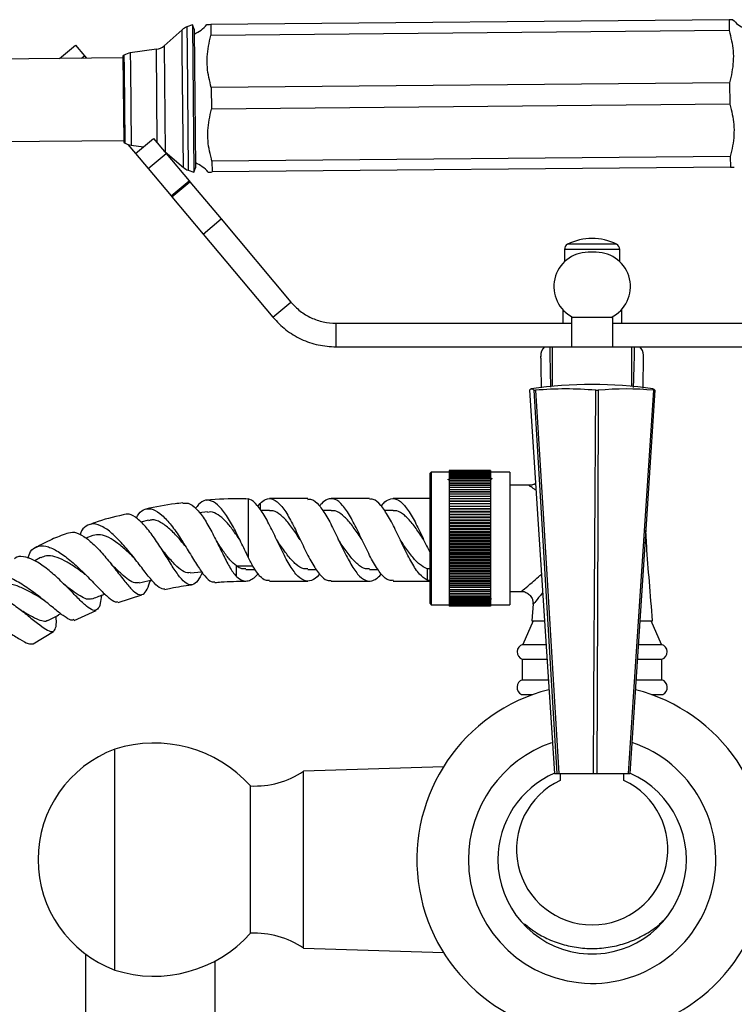
# Model space of a CAD drawing. Units: millimetres. Extents: x 5 to 995, y 5 to 995.
# Drawn here: x 474 to 515, y 596 to 652 of the extents above; entities that cross this region are included whole.
import ezdxf

# ---------------------------------------------------------------- set-up
doc = ezdxf.new("R2010")
doc.units = ezdxf.units.MM

msp = doc.modelspace()

# ---------------------------------------------------------------- linework, layer by layer
at = {"color": 7, "linetype": 'Continuous', "lineweight": 25}
for p, q in [((514.564, 651.696), (485.232, 651.422)), ((514.564, 651.696), (514.57, 651.085)), ((483.614, 651.135), (482.6, 650.231)), ((484.203, 651.413), (483.883, 651.297)), ((484.294, 651.162), (484.203, 651.413)), ((484.203, 651.413), (484.281, 643.08)), ((484.294, 651.162), (484.367, 643.332)), ((485.232, 651.422), (485.238, 650.811)), ((514.57, 651.085), (485.238, 650.811)), ((476.678, 649.509), (477.576, 650.263)), ((477.576, 650.263), (478.083, 649.659)), ((482.16, 650.028), (480.681, 649.821)), ((480.265, 649.543), (471.95, 649.465)), ((477.919, 649.521), (478.083, 649.659)), ((478.083, 649.659), (478.197, 649.523)), ((480.34, 649.692), (480.264, 649.643)), ((480.264, 649.643), (480.31, 644.776)), ((514.597, 648.141), (485.265, 647.867)), ((514.597, 648.141), (514.608, 646.918)), ((485.265, 647.867), (485.276, 646.645)), ((514.608, 646.918), (485.276, 646.645)), ((471.994, 644.799), (480.309, 644.876)), ((480.978, 644.134), (482, 644.991)), ((482, 644.991), (482.712, 644.142)), ((480.31, 644.776), (480.386, 644.728)), ((480.545, 644.65), (480.978, 644.134)), ((480.73, 644.606), (481.438, 644.52)), ((480.978, 644.134), (481.691, 643.285)), ((481.691, 643.285), (482.712, 644.142)), ((482.656, 644.232), (483.687, 643.346)), ((482.712, 644.142), (484.012, 642.593)), ((514.636, 643.975), (485.304, 643.701)), ((485.304, 643.701), (485.31, 643.09)), ((514.636, 643.975), (514.642, 643.363)), ((481.691, 643.285), (482.991, 641.736)), ((483.959, 643.19), (484.281, 643.08)), ((484.281, 643.08), (484.367, 643.332)), ((514.642, 643.363), (485.31, 643.09)), ((482.991, 641.736), (484.012, 642.593)), ((484.012, 642.593), (484.055, 642.542)), ((483.033, 641.685), (484.055, 642.542)), ((484.055, 642.542), (485.819, 640.439)), ((482.991, 641.736), (483.033, 641.685)), ((483.033, 641.685), (484.798, 639.582)), ((484.798, 639.582), (485.819, 640.439)), ((485.819, 640.439), (489.772, 635.728)), ((484.798, 639.582), (488.751, 634.871)), ((505.25, 638.704), (505.25, 638.014)), ((508.383, 638.014), (508.383, 638.704)), ((507.044, 638.551), (506.589, 638.551)), ((488.751, 634.871), (489.772, 635.728)), ((505.15, 635.311), (505.15, 634.537)), ((505.65, 634.871), (505.65, 633.204)), ((505.65, 634.871), (507.983, 634.871)), ((507.983, 633.204), (507.983, 634.871)), ((508.483, 635.311), (508.483, 634.537)), ((492.326, 634.537), (505.65, 634.537)), ((492.326, 633.204), (492.326, 634.537)), ((507.983, 634.537), (521.307, 634.537)), ((492.326, 633.204), (504.566, 633.204)), ((504.566, 630.968), (504.566, 633.204)), ((504.566, 633.204), (509.066, 633.204)), ((509.066, 633.204), (521.307, 633.204)), ((509.066, 630.968), (509.066, 633.204)), ((503.53, 630.744), (503.613, 630.744)), ((507.018, 630.744), (507.166, 630.744)), ((510.304, 630.744), (510.37, 630.744)), ((497.716, 626.121), (497.65, 626.054)), ((497.65, 618.687), (497.65, 626.054)), ((498.733, 626.121), (497.716, 626.121)), ((497.716, 626.121), (497.716, 618.621)), ((501.066, 626.204), (498.733, 626.204)), ((498.733, 626.204), (498.733, 626.199)), ((501.066, 626.199), (498.733, 626.199)), ((498.733, 626.199), (498.733, 626.186)), ((501.066, 626.186), (498.733, 626.186)), ((498.733, 626.186), (498.733, 626.166)), ((501.066, 626.166), (498.733, 626.166)), ((498.733, 626.166), (498.733, 626.138)), ((501.066, 626.138), (498.733, 626.138)), ((498.733, 626.138), (498.733, 626.103)), ((501.066, 626.103), (498.733, 626.103)), ((498.733, 626.103), (498.733, 626.06)), ((501.066, 626.06), (498.733, 626.06)), ((498.733, 626.06), (498.733, 626.009)), ((501.066, 626.009), (498.733, 626.009)), ((498.733, 626.009), (498.733, 625.951)), ((501.066, 625.951), (498.733, 625.951)), ((498.733, 625.951), (498.733, 625.886)), ((501.066, 625.886), (498.733, 625.886)), ((498.733, 625.886), (498.733, 625.814)), ((501.066, 626.204), (501.066, 626.199)), ((501.066, 626.199), (501.066, 626.186)), ((501.066, 626.186), (501.066, 626.166)), ((501.066, 626.166), (501.066, 626.138)), ((501.066, 626.138), (501.066, 626.103)), ((502.15, 626.121), (501.066, 626.121)), ((501.066, 626.103), (501.066, 626.06)), ((501.066, 626.06), (501.066, 626.009)), ((501.066, 626.009), (501.066, 625.951)), ((501.066, 625.951), (501.066, 625.886)), ((501.066, 625.886), (501.066, 625.814)), ((502.15, 626.121), (502.15, 618.621)), ((498.672, 625.682), (498.654, 625.712)), ((498.733, 625.683), (498.671, 625.683)), ((501.066, 625.814), (498.733, 625.814)), ((498.733, 625.814), (498.733, 625.735)), ((501.066, 625.735), (498.733, 625.735)), ((498.733, 625.735), (498.733, 625.649)), ((501.066, 625.649), (498.733, 625.649)), ((498.733, 625.649), (498.733, 625.557)), ((501.066, 625.557), (498.733, 625.557)), ((498.733, 625.557), (498.733, 625.458)), ((501.066, 625.458), (498.733, 625.458)), ((498.733, 625.458), (498.733, 625.353)), ((501.066, 625.353), (498.733, 625.353)), ((498.733, 625.353), (498.733, 625.242)), ((501.066, 625.814), (501.066, 625.735)), ((501.066, 625.735), (501.066, 625.649)), ((501.087, 625.683), (501.066, 625.683)), ((501.066, 625.649), (501.066, 625.557)), ((501.066, 625.557), (501.066, 625.458)), ((501.066, 625.458), (501.066, 625.353)), ((501.066, 625.353), (501.066, 625.242)), ((503.277, 625.371), (502.15, 625.371)), ((501.066, 625.242), (498.733, 625.242)), ((498.733, 625.242), (498.733, 625.125)), ((501.066, 625.125), (498.733, 625.125)), ((498.733, 625.125), (498.733, 625.006)), ((498.733, 625.006), (501.066, 625.006)), ((498.733, 625.006), (498.733, 625.003)), ((501.066, 625.003), (498.733, 625.003)), ((498.733, 625.003), (498.733, 624.884)), ((498.733, 624.884), (501.066, 624.884)), ((498.733, 624.884), (498.733, 624.875)), ((501.066, 624.875), (498.733, 624.875)), ((498.733, 624.875), (498.733, 624.756)), ((498.733, 624.756), (501.066, 624.756)), ((498.733, 624.756), (498.733, 624.742)), ((501.066, 625.242), (501.066, 625.125)), ((501.066, 625.125), (501.066, 625.006)), ((501.066, 625.006), (501.066, 625.003)), ((501.066, 625.003), (501.066, 624.884)), ((501.066, 624.884), (501.066, 624.875)), ((501.066, 624.875), (501.066, 624.756)), ((501.066, 624.756), (501.066, 624.742)), ((487.355, 624.602), (487.224, 624.583)), ((487.892, 624.201), (488.024, 624.351)), ((490.721, 624.619), (488.56, 624.618)), ((494.215, 624.619), (492.054, 624.619)), ((497.65, 624.62), (495.548, 624.62)), ((501.066, 624.742), (498.733, 624.742)), ((498.733, 624.742), (498.733, 624.624)), ((498.733, 624.624), (501.066, 624.624)), ((498.733, 624.624), (498.733, 624.605)), ((501.066, 624.605), (498.733, 624.605)), ((498.733, 624.605), (498.733, 624.487)), ((498.733, 624.487), (501.066, 624.487)), ((498.733, 624.487), (498.733, 624.463)), ((501.066, 624.463), (498.733, 624.463)), ((498.733, 624.463), (498.733, 624.346)), ((498.733, 624.346), (501.066, 624.346)), ((498.733, 624.346), (498.733, 624.317)), ((501.066, 624.317), (498.733, 624.317)), ((498.733, 624.317), (498.733, 624.201)), ((498.733, 624.201), (501.066, 624.201)), ((498.733, 624.201), (498.733, 624.166)), ((501.066, 624.742), (501.066, 624.624)), ((501.066, 624.624), (501.066, 624.605)), ((501.066, 624.605), (501.066, 624.487)), ((501.066, 624.487), (501.066, 624.463)), ((501.066, 624.463), (501.066, 624.346)), ((501.066, 624.346), (501.066, 624.317)), ((501.066, 624.317), (501.066, 624.201)), ((501.066, 624.201), (501.066, 624.166)), ((485.047, 623.868), (484.587, 623.82)), ((488.561, 623.952), (488.063, 623.951)), ((492.054, 623.952), (491.557, 623.952)), ((495.548, 623.953), (495.051, 623.953)), ((501.066, 624.166), (498.733, 624.166)), ((498.733, 624.166), (498.733, 624.053)), ((498.733, 624.053), (501.066, 624.053)), ((498.733, 624.053), (498.733, 624.013)), ((501.066, 624.013), (498.733, 624.013)), ((498.733, 624.013), (498.733, 623.901)), ((498.733, 623.901), (501.066, 623.901)), ((498.733, 623.901), (498.733, 623.856)), ((501.066, 623.856), (498.733, 623.856)), ((498.733, 623.856), (498.733, 623.745)), ((498.733, 623.745), (501.066, 623.745)), ((498.733, 623.745), (498.733, 623.696)), ((501.066, 623.696), (498.733, 623.696)), ((498.733, 623.696), (498.733, 623.587)), ((501.066, 624.166), (501.066, 624.053)), ((501.066, 624.053), (501.066, 624.013)), ((501.066, 624.013), (501.066, 623.901)), ((501.066, 623.901), (501.066, 623.856)), ((501.066, 623.856), (501.066, 623.745)), ((501.066, 623.745), (501.066, 623.696)), ((501.066, 623.696), (501.066, 623.587)), ((481.713, 623.396), (481.276, 623.293)), ((498.733, 623.587), (501.066, 623.587)), ((498.733, 623.587), (498.733, 623.533)), ((501.066, 623.533), (498.733, 623.533)), ((498.733, 623.533), (498.733, 623.427)), ((498.733, 623.427), (501.066, 623.427)), ((498.733, 623.427), (498.733, 623.368)), ((501.066, 623.368), (498.733, 623.368)), ((498.733, 623.368), (498.733, 623.265)), ((498.733, 623.265), (501.066, 623.265)), ((498.733, 623.265), (498.733, 623.201)), ((501.066, 623.201), (498.733, 623.201)), ((498.733, 623.201), (498.733, 623.1)), ((498.733, 623.1), (501.066, 623.1)), ((498.733, 623.1), (498.733, 623.032)), ((501.066, 623.587), (501.066, 623.533)), ((501.066, 623.533), (501.066, 623.427)), ((501.066, 623.427), (501.066, 623.368)), ((501.066, 623.368), (501.066, 623.265)), ((501.066, 623.265), (501.066, 623.201)), ((501.066, 623.201), (501.066, 623.1)), ((501.066, 623.1), (501.066, 623.032)), ((478.568, 622.53), (478.172, 622.38)), ((501.066, 623.032), (498.733, 623.032)), ((498.733, 623.032), (498.733, 622.935)), ((498.733, 622.935), (501.066, 622.935)), ((498.733, 622.935), (498.733, 622.862)), ((501.066, 622.862), (498.733, 622.862)), ((498.733, 622.862), (498.733, 622.768)), ((498.733, 622.768), (501.066, 622.768)), ((498.733, 622.768), (498.733, 622.691)), ((501.066, 622.691), (498.733, 622.691)), ((498.733, 622.691), (498.733, 622.6)), ((498.733, 622.6), (501.066, 622.6)), ((498.733, 622.6), (498.733, 622.519)), ((501.066, 623.032), (501.066, 622.935)), ((501.066, 622.935), (501.066, 622.862)), ((501.066, 622.862), (501.066, 622.768)), ((501.066, 622.768), (501.066, 622.691)), ((501.066, 622.691), (501.066, 622.6)), ((501.066, 622.6), (501.066, 622.519)), ((501.066, 622.519), (498.733, 622.519)), ((498.733, 622.519), (498.733, 622.432)), ((498.733, 622.432), (501.066, 622.432)), ((498.733, 622.432), (498.733, 622.347)), ((501.066, 622.347), (498.733, 622.347)), ((498.733, 622.347), (498.733, 622.263)), ((498.733, 622.263), (501.066, 622.263)), ((498.733, 622.263), (498.733, 622.175)), ((501.066, 622.175), (498.733, 622.175)), ((498.733, 622.175), (498.733, 622.095)), ((498.733, 622.095), (501.066, 622.095)), ((498.733, 622.095), (498.733, 622.004)), ((501.066, 622.004), (498.733, 622.004)), ((498.733, 622.004), (498.733, 621.928)), ((501.066, 622.519), (501.066, 622.432)), ((501.066, 622.432), (501.066, 622.347)), ((501.066, 622.347), (501.066, 622.263)), ((501.066, 622.263), (501.066, 622.175)), ((501.066, 622.175), (501.066, 622.095)), ((501.066, 622.095), (501.066, 622.004)), ((501.066, 622.004), (501.066, 621.928)), ((498.733, 621.928), (501.066, 621.928)), ((498.733, 621.928), (498.733, 621.833)), ((501.066, 621.833), (498.733, 621.833)), ((498.733, 621.833), (498.733, 621.761)), ((498.733, 621.761), (501.066, 621.761)), ((498.733, 621.761), (498.733, 621.663)), ((501.066, 621.663), (498.733, 621.663)), ((498.733, 621.663), (498.733, 621.596)), ((498.733, 621.596), (501.066, 621.596)), ((498.733, 621.596), (498.733, 621.495)), ((501.066, 621.495), (498.733, 621.495)), ((498.733, 621.495), (498.733, 621.432)), ((498.733, 621.432), (501.066, 621.432)), ((498.733, 621.432), (498.733, 621.328)), ((501.066, 621.928), (501.066, 621.833)), ((501.066, 621.833), (501.066, 621.761)), ((501.066, 621.761), (501.066, 621.663)), ((501.066, 621.663), (501.066, 621.596)), ((501.066, 621.596), (501.066, 621.495)), ((501.066, 621.495), (501.066, 621.432)), ((501.066, 621.432), (501.066, 621.328)), ((475.61, 621.282), (475.272, 621.102)), ((501.066, 621.328), (498.733, 621.328)), ((498.733, 621.328), (498.733, 621.27)), ((498.733, 621.27), (501.066, 621.27)), ((498.733, 621.27), (498.733, 621.164)), ((501.066, 621.164), (498.733, 621.164)), ((498.733, 621.164), (498.733, 621.11)), ((498.733, 621.11), (501.066, 621.11)), ((498.733, 621.11), (498.733, 621.002)), ((501.066, 621.002), (498.733, 621.002)), ((498.733, 621.002), (498.733, 620.953)), ((498.733, 620.953), (501.066, 620.953)), ((498.733, 620.953), (498.733, 620.842)), ((501.066, 621.328), (501.066, 621.27)), ((501.066, 621.27), (501.066, 621.164)), ((501.066, 621.164), (501.066, 621.11)), ((501.066, 621.11), (501.066, 621.002)), ((501.066, 621.002), (501.066, 620.953)), ((501.066, 620.953), (501.066, 620.842)), ((484.065, 620.417), (484.726, 620.485)), ((486.688, 620.211), (486.688, 620.809)), ((487.228, 620.618), (487.743, 620.618)), ((490.722, 620.619), (491.21, 620.619)), ((494.216, 620.619), (494.704, 620.619)), ((497.483, 620.654), (497.482, 620.001)), ((497.65, 620.654), (497.483, 620.654)), ((501.066, 620.842), (498.733, 620.842)), ((498.733, 620.842), (498.733, 620.799)), ((498.733, 620.799), (501.066, 620.799)), ((498.733, 620.799), (498.733, 620.686)), ((501.066, 620.686), (498.733, 620.686)), ((498.733, 620.686), (498.733, 620.648)), ((498.733, 620.648), (501.066, 620.648)), ((498.733, 620.648), (498.733, 620.533)), ((501.066, 620.533), (498.733, 620.533)), ((498.733, 620.533), (498.733, 620.5)), ((498.733, 620.5), (501.066, 620.5)), ((498.733, 620.5), (498.733, 620.384)), ((501.066, 620.384), (498.733, 620.384)), ((498.733, 620.384), (498.733, 620.356)), ((498.733, 620.356), (501.066, 620.356)), ((498.733, 620.356), (498.733, 620.239)), ((501.066, 620.842), (501.066, 620.799)), ((501.066, 620.799), (501.066, 620.686)), ((501.066, 620.686), (501.066, 620.648)), ((501.066, 620.648), (501.066, 620.533)), ((501.066, 620.533), (501.066, 620.5)), ((501.066, 620.5), (501.066, 620.384)), ((501.066, 620.384), (501.066, 620.356)), ((501.066, 620.356), (501.066, 620.239)), ((488.561, 619.952), (490.722, 619.952)), ((492.055, 619.952), (494.215, 619.953)), ((495.549, 619.953), (497.65, 619.953)), ((497.482, 620.001), (497.65, 620.001)), ((501.066, 620.239), (498.733, 620.239)), ((498.733, 620.239), (498.733, 620.216)), ((498.733, 620.216), (501.066, 620.216)), ((498.733, 620.216), (498.733, 620.098)), ((501.066, 620.098), (498.733, 620.098)), ((498.733, 620.098), (498.733, 620.081)), ((498.733, 620.081), (501.066, 620.081)), ((498.733, 620.081), (498.733, 619.962)), ((501.066, 619.962), (498.733, 619.962)), ((498.733, 619.962), (498.733, 619.95)), ((498.733, 619.95), (501.066, 619.95)), ((498.733, 619.95), (498.733, 619.831)), ((501.066, 619.831), (498.733, 619.831)), ((498.733, 619.831), (498.733, 619.824)), ((498.733, 619.824), (501.066, 619.824)), ((498.733, 619.824), (498.733, 619.705)), ((501.066, 620.239), (501.066, 620.216)), ((501.066, 620.216), (501.066, 620.098)), ((501.066, 620.098), (501.066, 620.081)), ((501.066, 620.081), (501.066, 619.962)), ((501.066, 619.962), (501.066, 619.95)), ((501.066, 619.95), (501.066, 619.831)), ((501.066, 619.831), (501.066, 619.824)), ((501.066, 619.824), (501.066, 619.705)), ((501.066, 619.705), (498.733, 619.705)), ((498.733, 619.705), (498.733, 619.703)), ((498.733, 619.703), (501.066, 619.703)), ((498.733, 619.703), (498.733, 619.584)), ((501.066, 619.584), (498.733, 619.584)), ((498.733, 619.584), (498.733, 619.468)), ((501.066, 619.468), (498.733, 619.468)), ((498.733, 619.468), (498.733, 619.359)), ((501.066, 619.359), (498.733, 619.359)), ((498.733, 619.359), (498.733, 619.256)), ((501.066, 619.256), (498.733, 619.256)), ((498.733, 619.256), (498.733, 619.159)), ((501.066, 619.705), (501.066, 619.703)), ((501.066, 619.703), (501.066, 619.584)), ((501.066, 619.584), (501.066, 619.468)), ((501.066, 619.468), (501.066, 619.359)), ((501.066, 619.359), (501.066, 619.256)), ((501.066, 619.256), (501.066, 619.159)), ((502.15, 619.371), (502.828, 619.371)), ((502.15, 619.204), (502.151, 619.204)), ((479.989, 618.745), (481.339, 619.171)), ((497.65, 618.687), (497.716, 618.621)), ((501.066, 619.159), (498.733, 619.159)), ((498.733, 619.159), (498.733, 619.068)), ((501.066, 619.068), (498.733, 619.068)), ((498.733, 619.068), (498.733, 618.984)), ((501.066, 618.984), (498.733, 618.984)), ((498.733, 618.984), (498.733, 618.907)), ((501.066, 618.907), (498.733, 618.907)), ((498.733, 618.907), (498.733, 618.837)), ((501.066, 618.837), (498.733, 618.837)), ((498.733, 618.837), (498.733, 618.774)), ((501.066, 618.774), (498.733, 618.774)), ((498.733, 618.774), (498.733, 618.718)), ((501.066, 618.718), (498.733, 618.718)), ((498.733, 618.718), (498.733, 618.669)), ((501.066, 618.669), (498.733, 618.669)), ((498.733, 618.669), (498.733, 618.628)), ((501.066, 619.159), (501.066, 619.068)), ((501.066, 619.068), (501.066, 618.984)), ((501.066, 618.984), (501.066, 618.907)), ((501.066, 618.907), (501.066, 618.837)), ((501.066, 618.837), (501.066, 618.774)), ((501.066, 618.774), (501.066, 618.718)), ((501.066, 618.718), (501.066, 618.669)), ((501.066, 618.669), (501.066, 618.628)), ((503.476, 618.667), (503.4, 617.704)), ((503.485, 618.666), (503.491, 618.677)), ((477.511, 617.724), (478.747, 618.286)), ((497.716, 618.621), (498.733, 618.621)), ((501.066, 618.628), (498.733, 618.628)), ((498.733, 618.628), (498.733, 618.595)), ((501.066, 618.595), (498.733, 618.595)), ((498.733, 618.595), (498.733, 618.569)), ((501.066, 618.569), (498.733, 618.569)), ((498.733, 618.569), (498.733, 618.551)), ((501.066, 618.551), (498.733, 618.551)), ((498.733, 618.551), (498.733, 618.54)), ((501.066, 618.54), (498.733, 618.54)), ((498.733, 618.54), (498.733, 618.537)), ((501.066, 618.537), (498.733, 618.537)), ((501.066, 618.628), (501.066, 618.595)), ((501.066, 618.621), (502.15, 618.621)), ((501.066, 618.595), (501.066, 618.569)), ((501.066, 618.569), (501.066, 618.551)), ((501.066, 618.551), (501.066, 618.54)), ((501.066, 618.54), (501.066, 618.537)), ((503.483, 617.704), (502.9, 616.371)), ((503.402, 617.704), (504.115, 617.704)), ((509.502, 617.704), (510.233, 617.704)), ((509.549, 617.704), (509.877, 617.704)), ((510.121, 617.704), (510.147, 617.704)), ((510.733, 616.371), (510.15, 617.704)), ((475.183, 616.399), (476.344, 617.097)), ((502.9, 616.371), (504.195, 616.371)), ((509.45, 616.371), (510.733, 616.371)), ((502.866, 615.537), (502.866, 614.371)), ((502.866, 615.537), (504.235, 615.537)), ((509.385, 615.537), (510.766, 615.537)), ((510.766, 614.371), (510.766, 615.537)), ((502.866, 614.371), (504.307, 614.371)), ((509.303, 614.371), (510.766, 614.371)), ((502.816, 613.537), (503.465, 613.537)), ((510.167, 613.537), (510.816, 613.537)), ((479.816, 597.954), (479.816, 610.454)), ((498.406, 609.459), (490.483, 609.204)), ((490.483, 599.204), (490.483, 609.204)), ((504.679, 609.077), (504.831, 609.077)), ((504.831, 609.077), (504.938, 609.077)), ((504.938, 609.077), (506.885, 609.077)), ((505.016, 609.077), (505.016, 608.681)), ((506.885, 609.077), (507.075, 609.077)), ((507.075, 609.077), (508.871, 609.077)), ((508.616, 608.681), (508.616, 609.077)), ((508.871, 609.077), (508.954, 609.077)), ((487.483, 600.037), (487.483, 608.371)), ((490.483, 599.204), (498.406, 598.949)), ((478.15, 598.859), (478.15, 595.204)), ((485.483, 595.204), (485.483, 598.473))]:
    msp.add_line(p, q, dxfattribs=at)
at = {"color": 8, "linetype": 'Continuous', "lineweight": 25}
for p, q in [((483.625, 649.923), (483.614, 651.135)), ((483.883, 651.297), (483.895, 650.035)), ((480.681, 649.821), (480.689, 649.009)), ((482.21, 644.741), (482.16, 650.028)), ((482.6, 650.231), (482.656, 644.232)), ((483.687, 643.346), (483.625, 649.923)), ((483.895, 650.035), (483.959, 643.19)), ((480.347, 648.92), (480.34, 649.692)), ((480.386, 644.728), (480.347, 648.92)), ((480.689, 649.009), (480.73, 644.606)), ((508.383, 638.704), (505.25, 638.704)), ((508.203, 639), (505.43, 639)), ((488.025, 624.351), (488.025, 624.008)), ((486.688, 620.809), (487.621, 620.809))]:
    msp.add_line(p, q, dxfattribs=at)
at = {"color": 7, "linetype": 'Continuous', "lineweight": 25, "flags": 128}
for points in [[(482.601, 644.275), (482.608, 644.27), (482.656, 644.232)], [(503.53, 630.744), (503.494, 630.778), (503.459, 630.802), (503.425, 630.817), (503.392, 630.822), (503.359, 630.817), (503.326, 630.802), (503.295, 630.778), (503.263, 630.744)], [(503.263, 630.744), (503.739, 623.462), (504.679, 609.077)], [(504.831, 609.077), (504.57, 613.415), (503.53, 630.744)], [(503.613, 630.744), (504.058, 623.462), (504.938, 609.077)], [(506.885, 609.077), (506.912, 613.415), (507.018, 630.744)], [(507.166, 630.744), (507.135, 623.462), (507.075, 609.077)], [(508.871, 609.077), (509.158, 613.415), (510.304, 630.744)], [(510.37, 630.744), (509.894, 623.462), (508.954, 609.077)], [(487.355, 624.602), (487.354, 624.475), (487.353, 624.228), (487.352, 623.873), (487.352, 623.431), (487.352, 622.926), (487.352, 622.385), (487.352, 621.839), (487.352, 621.317)]]:
    msp.add_lwpolyline(points, dxfattribs=at)
at = {"color": 7, "linetype": 'Continuous', "lineweight": 25}
for centre, radius, start, end in [((516.219, 652.934), 1.889, 220.6567, 244.3556), ((484.169, 650.513), 0.833, 110.0058, 131.7205), ((483.554, 652.629), 1.889, 293.1633, 320.426), ((480.797, 648.996), 0.833, 97.9643, 123.2698), ((482.045, 650.853), 0.833, 277.9643, 311.7205), ((480.83, 645.433), 0.833, 237.7994, 263.1048), ((484.23, 643.979), 0.833, 229.3487, 251.0634), ((483.654, 641.852), 1.889, 40.6567, 67.9059), ((506.816, 636.319), 3.019, 62.6574, 117.3426), ((505.583, 638.704), 0.333, 117.3426, 180), ((508.05, 638.704), 0.333, 0, 62.6574), ((506.589, 636.611), 1.94, 90, 243.8021), ((507.044, 636.611), 1.94, 296.1979, 90), ((504.496, 632.741), 0.593, 128.6496, 187.3491), ((509.092, 632.725), 0.634, 1.3849, 49.0816), ((506.816, 607.9), 23.177, 81.4601, 98.5399), ((505.315, 612.113), 18.709, 84.779, 95.221), ((508.735, 614.916), 15.905, 84.3374, 95.6626), ((510.22, 630.645), 0.18, 33.4902, 77.5984), ((502.999, 615.949), 0.433, 103.3001, 252.1187), ((510.634, 615.949), 0.433, 287.8813, 76.6999), ((503.021, 613.943), 0.455, 109.8732, 243.2595), ((510.612, 613.943), 0.455, 296.7405, 70.1268), ((506.816, 604.204), 9.917, 104.3275, 75.6636), ((482.131, 604.204), 6.665, 110.3242, 249.6758), ((482.033, 603.464), 7.333, 41.9993, 107.5959), ((506.816, 604.204), 7, 180, 71.2245), ((506.816, 604.204), 7, 109.1486, 180), ((487.711, 613.365), 5, 267.383, 303.6653), ((506.816, 604.204), 5.333, 180, 66.419), ((506.816, 604.204), 5.333, 113.6054, 180), ((506.816, 604.794), 4.283, 114.8493, 65.1507), ((482.033, 604.944), 7.333, 252.4041, 318.0007), ((487.711, 595.043), 5, 56.3347, 92.617)]:
    msp.add_arc(centre, radius, start, end, dxfattribs=at)
for points, knots in [([(514.776, 651.698), (514.778, 651.698), (514.782, 651.698), (514.691, 651.697), (514.604, 651.697), (514.564, 651.696)], [0, 0, 0, 0, 0.227222, 0.646867, 1, 1, 1, 1]), ([(485.232, 651.422), (485.129, 651.422), (485.002, 651.42), (485.017, 651.42), (485.019, 651.421)], [0, 0, 0, 0, 0.808259, 1, 1, 1, 1]), ([(514.57, 651.085), (514.665, 650.705), (514.858, 649.934), (514.778, 648.933), (514.643, 648.341), (514.597, 648.141)], [0, 0, 0, 0, 0.390585, 0.794018, 1, 1, 1, 1]), ([(485.265, 647.867), (485.17, 648.247), (484.977, 649.018), (485.056, 650.019), (485.192, 650.611), (485.238, 650.811)], [0, 0, 0, 0, 0.390585, 0.794018, 1, 1, 1, 1]), ([(485.304, 643.701), (485.209, 644.08), (485.016, 644.852), (485.095, 645.853), (485.231, 646.445), (485.276, 646.645)], [0, 0, 0, 0, 0.390585, 0.794018, 1, 1, 1, 1]), ([(514.608, 646.918), (514.703, 646.539), (514.897, 645.768), (514.817, 644.767), (514.682, 644.175), (514.636, 643.975)], [0, 0, 0, 0, 0.390585, 0.794018, 1, 1, 1, 1]), ([(514.642, 643.363), (514.744, 643.364), (514.871, 643.365), (514.857, 643.365), (514.854, 643.365)], [0, 0, 0, 0, 0.808259, 1, 1, 1, 1]), ([(485.097, 643.088), (485.096, 643.088), (485.092, 643.087), (485.183, 643.088), (485.27, 643.089), (485.31, 643.09)], [0, 0, 0, 0, 0.2272224, 0.6468666, 1, 1, 1, 1]), ([(503.901, 632.666), (503.901, 632.656), (503.902, 632.636), (503.905, 632.469), (503.91, 632.232), (503.915, 631.944), (503.921, 631.626), (503.926, 631.29), (503.929, 631.022), (503.931, 630.885)], [0, 0, 0, 0, 0.221131, 0.405306, 0.559561, 0.690354, 0.802597, 0.899825, 1, 1, 1, 1]), ([(509.701, 630.861), (509.702, 630.974), (509.705, 631.257), (509.711, 631.665), (509.718, 632.086), (509.725, 632.442), (509.731, 632.697), (509.732, 632.726), (509.732, 632.742)], [0, 0, 0, 0, 0.080806, 0.203021, 0.346309, 0.518506, 0.731255, 1, 1, 1, 1]), ([(501.14, 625.776), (501.14, 625.775), (501.122, 625.743), (501.104, 625.712), (501.087, 625.683)], [0, 0, 0, 0, 0.043763, 1, 1, 1, 1]), ([(503.607, 625.478), (503.595, 625.468), (503.537, 625.42), (503.416, 625.383), (503.317, 625.376), (503.274, 625.372)], [0, 0, 0, 0, 0.129078, 0.621917, 1, 1, 1, 1]), ([(483.659, 624.374), (483.51, 624.36), (482.807, 624.29), (482.114, 624.144), (481.568, 624.029)], [0, 0, 0, 0, 0.211299, 1, 1, 1, 1]), ([(483.661, 624.353), (483.759, 624.366), (483.998, 624.4), (484.405, 624.088), (484.856, 623.516), (485.296, 622.747), (485.714, 621.901), (486.108, 621.097), (486.427, 620.522), (486.618, 620.294), (486.688, 620.211)], [0, 0, 0, 0, 0.096459, 0.235822, 0.374244, 0.511755, 0.648552, 0.784972, 0.921503, 1, 1, 1, 1]), ([(487.352, 621.317), (487.219, 621.594), (486.951, 622.148), (486.521, 623.021), (486.072, 623.774), (485.613, 624.317), (485.162, 624.565), (484.736, 624.511), (484.489, 624.218), (484.368, 624.075)], [0, 0, 0, 0, 0.1433457, 0.2868054, 0.4307794, 0.5750217, 0.719211, 0.8629239, 1, 1, 1, 1]), ([(487.223, 624.613), (486.556, 624.611), (485.809, 624.608), (485.068, 624.526), (484.988, 624.517)], [0, 0, 0, 0, 0.892533, 1, 1, 1, 1]), ([(491.384, 620.359), (491.379, 620.351), (491.227, 620.13), (490.936, 619.954), (490.495, 619.935), (490.054, 620.304), (489.622, 620.969), (489.177, 621.832), (488.744, 622.767), (488.311, 623.629), (487.867, 624.281), (487.557, 624.544), (487.383, 624.594), (487.355, 624.602)], [0, 0, 0, 0, 0.003997, 0.111828, 0.220489, 0.329149, 0.436981, 0.546099, 0.654208, 0.762318, 0.871436, 0.979268, 1, 1, 1, 1]), ([(488.025, 624.351), (488.128, 624.436), (488.376, 624.641), (488.773, 624.633), (489.201, 624.284), (489.644, 623.629), (490.077, 622.767), (490.511, 621.832), (490.956, 620.967), (491.387, 620.314), (491.757, 619.965), (491.98, 619.989), (492.055, 619.997)], [0, 0, 0, 0, 0.077567, 0.186105, 0.293815, 0.40281, 0.510798, 0.618786, 0.727781, 0.835491, 0.944029, 1, 1, 1, 1]), ([(490.721, 624.574), (490.792, 624.583), (491.007, 624.611), (491.362, 624.271), (491.805, 623.633), (492.238, 622.767), (492.671, 621.832), (493.116, 620.971), (493.547, 620.302), (493.962, 619.965), (494.312, 619.928), (494.609, 620.084), (494.781, 620.217), (494.873, 620.352), (494.878, 620.36)], [0, 0, 0, 0, 0.05097, 0.155409, 0.261094, 0.365802, 0.47051, 0.576195, 0.680633, 0.785875, 0.871291, 0.934189, 0.996129, 1, 1, 1, 1]), ([(495.549, 619.998), (495.473, 619.99), (495.251, 619.966), (494.881, 620.314), (494.449, 620.968), (494.004, 621.833), (493.571, 622.768), (493.138, 623.63), (492.695, 624.283), (492.267, 624.64), (491.862, 624.621), (491.573, 624.436), (491.426, 624.242), (491.39, 624.195)], [0, 0, 0, 0, 0.054244, 0.159434, 0.263822, 0.369454, 0.474111, 0.578768, 0.684401, 0.788788, 0.893978, 0.974053, 1, 1, 1, 1]), ([(497.482, 620.001), (497.335, 620.097), (497.041, 620.288), (496.61, 620.975), (496.165, 621.832), (495.731, 622.768), (495.299, 623.633), (494.855, 624.272), (494.501, 624.611), (494.286, 624.584), (494.215, 624.574)], [0, 0, 0, 0, 0.133916, 0.266811, 0.401291, 0.534529, 0.667767, 0.802247, 0.935142, 1, 1, 1, 1]), ([(494.883, 624.197), (494.926, 624.252), (495.074, 624.436), (495.363, 624.625), (495.761, 624.64), (496.189, 624.284), (496.632, 623.629), (497.065, 622.774), (497.402, 622.026), (497.599, 621.655), (497.65, 621.56)], [0, 0, 0, 0, 0.046713, 0.159456, 0.317215, 0.47377, 0.632193, 0.789152, 0.946111, 1, 1, 1, 1]), ([(480.276, 623.699), (479.729, 623.574), (479.069, 623.423), (478.444, 623.172), (478.337, 623.13)], [0, 0, 0, 0, 0.829436, 1, 1, 1, 1]), ([(484.763, 620.434), (484.677, 620.272), (484.488, 619.917), (484.193, 619.703), (483.857, 619.776), (483.485, 620.156), (483.069, 620.77), (482.608, 621.523), (482.113, 622.303), (481.598, 623.002), (481.089, 623.513), (480.633, 623.785), (480.384, 623.732), (480.274, 623.708)], [0, 0, 0, 0, 0.080265, 0.176646, 0.272078, 0.366585, 0.460264, 0.553329, 0.646057, 0.738789, 0.831813, 0.925427, 1, 1, 1, 1]), ([(481.027, 623.512), (481.069, 623.598), (481.206, 623.878), (481.525, 624.071), (481.97, 624.053), (482.472, 623.72), (482.999, 623.137), (483.526, 622.379), (484.029, 621.561), (484.49, 620.795), (484.901, 620.216), (485.221, 619.894), (485.397, 619.912), (485.463, 619.919)], [0, 0, 0, 0, 0.043681, 0.14188, 0.241006, 0.340855, 0.441157, 0.541632, 0.641975, 0.741985, 0.841483, 0.940344, 1, 1, 1, 1]), ([(486.889, 622.271), (486.755, 622.467), (486.487, 622.861), (486.069, 623.372), (485.648, 623.725), (485.303, 623.892), (485.11, 623.853), (485.049, 623.841)], [0, 0, 0, 0, 0.223285, 0.447735, 0.672667, 0.897462, 1, 1, 1, 1]), ([(490.301, 622.288), (490.227, 622.399), (490.008, 622.729), (489.645, 623.248), (489.203, 623.703), (488.847, 623.946), (488.631, 623.926), (488.561, 623.919)], [0, 0, 0, 0, 0.12809, 0.377547, 0.629758, 0.878455, 1, 1, 1, 1]), ([(493.795, 622.288), (493.721, 622.4), (493.502, 622.729), (493.139, 623.249), (492.696, 623.703), (492.341, 623.947), (492.125, 623.927), (492.054, 623.92)], [0, 0, 0, 0, 0.12809, 0.377547, 0.629758, 0.878455, 1, 1, 1, 1]), ([(497.289, 622.289), (497.215, 622.401), (496.995, 622.73), (496.633, 623.25), (496.19, 623.704), (495.835, 623.947), (495.619, 623.927), (495.548, 623.921)], [0, 0, 0, 0, 0.1280902, 0.3775474, 0.629758, 0.8784548, 1, 1, 1, 1]), ([(482.631, 619.495), (482.533, 619.509), (482.334, 619.537), (481.94, 619.937), (481.467, 620.53), (480.921, 621.251), (480.326, 621.984), (479.715, 622.62), (479.127, 623.06), (478.597, 623.241), (478.174, 623.098), (477.925, 622.848), (477.854, 622.595), (477.847, 622.568)], [0, 0, 0, 0, 0.095422, 0.192585, 0.290429, 0.389009, 0.488242, 0.588, 0.688107, 0.788299, 0.888315, 0.987841, 1, 1, 1, 1]), ([(483.773, 621.961), (483.663, 622.095), (483.384, 622.434), (482.914, 622.927), (482.395, 623.303), (481.987, 623.461), (481.782, 623.385), (481.72, 623.362)], [0, 0, 0, 0, 0.1598589, 0.4041477, 0.6493322, 0.894604, 1, 1, 1, 1]), ([(477.098, 622.645), (476.809, 622.54), (476.193, 622.316), (475.619, 622.003), (475.313, 621.837)], [0, 0, 0, 0, 0.468544, 1, 1, 1, 1]), ([(477.09, 622.667), (477.227, 622.701), (477.508, 622.772), (478.047, 622.513), (478.635, 622.03), (479.235, 621.376), (479.808, 620.661), (480.325, 619.99), (480.768, 619.467), (481.131, 619.173), (481.419, 619.17), (481.641, 619.437), (481.761, 619.818), (481.818, 619.997)], [0, 0, 0, 0, 0.089643, 0.183352, 0.27627, 0.368388, 0.459887, 0.551041, 0.642156, 0.733578, 0.825567, 0.918328, 1, 1, 1, 1]), ([(480.853, 621.309), (480.734, 621.425), (480.448, 621.704), (479.973, 622.109), (479.461, 622.438), (478.977, 622.613), (478.706, 622.558), (478.57, 622.53)], [0, 0, 0, 0, 0.150944, 0.36243, 0.57478, 0.787517, 1, 1, 1, 1]), ([(510.233, 617.704), (510.174, 618.445), (510.06, 619.864), (509.923, 621.573), (509.869, 622.543), (509.853, 622.833)], [0, 0, 0, 0, 0.433487, 0.83055, 1, 1, 1, 1]), ([(486.688, 620.809), (486.567, 620.916), (486.324, 621.132), (485.947, 621.642), (485.691, 622.03), (485.557, 622.216), (485.557, 622.216)], [0, 0, 0, 0, 0.333423, 0.666251, 0.999413, 1, 1, 1, 1]), ([(488.973, 622.284), (488.973, 622.285), (488.972, 622.285), (488.971, 622.286), (488.971, 622.286)], [0, 0, 0, 0, 0.5, 1, 1, 1, 1]), ([(490.722, 620.651), (490.646, 620.645), (490.424, 620.628), (490.055, 620.876), (489.623, 621.344), (489.255, 621.854), (489.04, 622.178), (488.971, 622.283)], [0, 0, 0, 0, 0.129304, 0.38005, 0.628533, 0.880527, 1, 1, 1, 1]), ([(492.467, 622.285), (492.467, 622.285), (492.466, 622.286), (492.465, 622.286), (492.465, 622.287)], [0, 0, 0, 0, 0.5, 1, 1, 1, 1]), ([(494.216, 620.651), (494.14, 620.646), (493.918, 620.629), (493.548, 620.877), (493.116, 621.345), (492.749, 621.855), (492.534, 622.179), (492.465, 622.283)], [0, 0, 0, 0, 0.1293045, 0.3800498, 0.628533, 0.880527, 1, 1, 1, 1]), ([(495.961, 622.286), (495.96, 622.286), (495.96, 622.286), (495.959, 622.287), (495.959, 622.287)], [0, 0, 0, 0, 0.5, 1, 1, 1, 1]), ([(497.483, 620.654), (497.335, 620.722), (497.042, 620.858), (496.61, 621.351), (496.243, 621.855), (496.028, 622.18), (495.959, 622.284)], [0, 0, 0, 0, 0.287983, 0.573368, 0.862784, 1, 1, 1, 1]), ([(474.893, 621.246), (474.936, 621.38), (475.04, 621.71), (475.382, 621.949), (475.883, 621.968), (476.5, 621.708), (477.181, 621.228), (477.876, 620.602), (478.532, 619.935), (479.109, 619.331), (479.566, 618.918), (479.848, 618.731), (479.945, 618.794), (479.969, 618.809)], [0, 0, 0, 0, 0.068432, 0.167637, 0.267599, 0.368094, 0.468863, 0.569627, 0.670161, 0.770202, 0.869578, 0.968184, 1, 1, 1, 1]), ([(484.063, 620.447), (484.017, 620.434), (483.85, 620.387), (483.536, 620.577), (483.105, 620.977), (482.74, 621.418), (482.514, 621.68), (482.456, 621.747)], [0, 0, 0, 0, 0.100563, 0.370035, 0.63847, 0.906868, 1, 1, 1, 1]), ([(479.05, 619.15), (479.03, 618.988), (478.982, 618.609), (478.837, 618.315), (478.587, 618.265), (478.219, 618.505), (477.737, 618.966), (477.156, 619.564), (476.509, 620.199), (475.839, 620.767), (475.187, 621.188), (474.619, 621.359), (474.259, 621.363), (474.141, 621.233), (474.13, 621.22)], [0, 0, 0, 0, 0.070372, 0.164416, 0.257626, 0.349988, 0.441629, 0.532734, 0.623576, 0.714437, 0.805672, 0.897517, 0.990181, 1, 1, 1, 1]), ([(478.126, 620.323), (478.115, 620.332), (477.929, 620.476), (477.529, 620.772), (476.959, 621.127), (476.413, 621.351), (475.949, 621.42), (475.719, 621.314), (475.617, 621.267)], [0, 0, 0, 0, 0.013493, 0.217452, 0.422613, 0.628558, 0.834762, 1, 1, 1, 1]), ([(481.176, 619.866), (481.1, 619.853), (480.926, 619.823), (480.595, 620.01), (480.184, 620.348), (479.835, 620.689), (479.622, 620.887), (479.573, 620.932)], [0, 0, 0, 0, 0.18975, 0.436189, 0.682056, 0.928015, 1, 1, 1, 1]), ([(480.852, 621.313), (480.872, 621.293), (480.911, 621.254), (480.953, 621.2), (480.975, 621.174)], [0, 0, 0, 0, 0.499332, 1, 1, 1, 1]), ([(488.021, 620.219), (487.9, 620.376), (487.682, 620.662), (487.454, 621.114), (487.352, 621.317)], [0, 0, 0, 0, 0.551314, 1, 1, 1, 1]), ([(477.487, 617.777), (477.438, 617.759), (477.318, 617.714), (476.958, 617.94), (476.426, 618.355), (475.764, 618.902), (475.022, 619.471), (474.257, 619.967), (473.532, 620.299), (472.904, 620.408), (472.441, 620.238), (472.186, 619.946), (472.149, 619.653), (472.14, 619.581)], [0, 0, 0, 0, 0.065866, 0.163637, 0.262186, 0.361535, 0.461622, 0.562315, 0.663432, 0.764815, 0.866197, 0.967308, 1, 1, 1, 1]), ([(487.228, 620.65), (487.152, 620.643), (486.972, 620.626), (486.793, 620.742), (486.689, 620.809)], [0, 0, 0, 0, 0.419328, 1, 1, 1, 1]), ([(487.357, 619.967), (487.445, 620.003), (487.621, 620.076), (487.798, 620.223), (487.896, 620.366), (487.907, 620.382)], [0, 0, 0, 0, 0.474251, 0.941286, 1, 1, 1, 1]), ([(475.587, 619.011), (475.506, 619.06), (475.234, 619.223), (474.726, 619.497), (474.115, 619.753), (473.552, 619.868), (473.124, 619.846), (472.941, 619.707), (472.873, 619.656)], [0, 0, 0, 0, 0.08454, 0.282748, 0.482006, 0.681961, 0.882144, 1, 1, 1, 1]), ([(478.503, 618.944), (478.411, 618.93), (478.227, 618.902), (477.85, 619.095), (477.41, 619.405), (477.07, 619.662), (476.905, 619.788)], [0, 0, 0, 0, 0.253024, 0.506497, 0.759662, 1, 1, 1, 1]), ([(481.179, 619.847), (481.4, 619.899), (481.637, 619.955), (481.874, 620.01), (481.89, 620.014)], [0, 0, 0, 0, 0.930805, 1, 1, 1, 1]), ([(485.467, 619.873), (485.585, 619.885), (486.168, 619.941), (486.755, 619.945), (487.224, 619.947)], [0, 0, 0, 0, 0.201958, 1, 1, 1, 1]), ([(486.688, 620.211), (486.807, 620.115), (487.028, 619.935), (487.252, 619.957), (487.357, 619.967)], [0, 0, 0, 0, 0.53457, 1, 1, 1, 1]), ([(488.561, 619.996), (488.486, 619.987), (488.305, 619.963), (488.126, 620.125), (488.022, 620.219)], [0, 0, 0, 0, 0.4191382, 1, 1, 1, 1]), ([(471.41, 619.418), (471.442, 619.456), (471.58, 619.617), (472.003, 619.642), (472.644, 619.49), (473.378, 619.111), (474.128, 618.602), (474.836, 618.049), (475.449, 617.551), (475.932, 617.197), (476.266, 617.059), (476.449, 617.193), (476.509, 617.507), (476.493, 617.851), (476.488, 617.973)], [0, 0, 0, 0, 0.028171, 0.122601, 0.21626, 0.309025, 0.400958, 0.492233, 0.583152, 0.674059, 0.765244, 0.856951, 0.949328, 1, 1, 1, 1]), ([(478.503, 618.944), (478.715, 619.023), (478.961, 619.117), (479.208, 619.209), (479.244, 619.223)], [0, 0, 0, 0, 0.856234, 1, 1, 1, 1]), ([(482.634, 619.485), (482.748, 619.511), (483.244, 619.622), (483.749, 619.688), (484.138, 619.738)], [0, 0, 0, 0, 0.230968, 1, 1, 1, 1]), ([(502.829, 619.367), (502.836, 619.368), (502.917, 619.377), (503.079, 619.323), (503.283, 619.195), (503.417, 619), (503.474, 618.818), (503.47, 618.715), (503.469, 618.677)], [0, 0, 0, 0, 0.020017, 0.234821, 0.463309, 0.705214, 0.89361, 1, 1, 1, 1]), ([(475.59, 619.012), (475.629, 618.987), (475.709, 618.936), (475.813, 618.855), (475.867, 618.813)], [0, 0, 0, 0, 0.489218, 1, 1, 1, 1]), ([(501.068, 618.879), (501.085, 618.909), (501.104, 618.942), (501.122, 618.974), (501.124, 618.976)], [0, 0, 0, 0, 0.932921, 1, 1, 1, 1]), ([(469.585, 617.591), (469.622, 617.76), (469.702, 618.123), (470.084, 618.414), (470.658, 618.494), (471.39, 618.337), (472.209, 617.996), (473.042, 617.538), (473.813, 617.054), (474.453, 616.647), (474.934, 616.381), (475.096, 616.399), (475.177, 616.409)], [0, 0, 0, 0, 0.088685, 0.189776, 0.291445, 0.39349, 0.495651, 0.597665, 0.699262, 0.800299, 0.900631, 1, 1, 1, 1]), ([(476.012, 617.739), (475.998, 617.725), (475.92, 617.647), (475.683, 617.688), (475.285, 617.845), (474.859, 618.091), (474.557, 618.264), (474.445, 618.329)], [0, 0, 0, 0, 0.058753, 0.321563, 0.583687, 0.84582, 1, 1, 1, 1]), ([(476.015, 617.721), (476.213, 617.827), (476.458, 617.957), (476.702, 618.088), (476.748, 618.112)], [0, 0, 0, 0, 0.812064, 1, 1, 1, 1]), ([(502.989, 600.572), (503.178, 600.42), (503.596, 600.082), (504.353, 599.681), (505.225, 599.365), (506.156, 599.188), (507.12, 599.159), (508.077, 599.284), (509.01, 599.561), (509.862, 599.984), (510.479, 600.389), (510.758, 600.675), (510.825, 600.745)], [0, 0, 0, 0, 0.086456, 0.191474, 0.298733, 0.408957, 0.518781, 0.631757, 0.742098, 0.855693, 0.964955, 1, 1, 1, 1])]:
    msp.add_open_spline(points, degree=3, knots=knots, dxfattribs=at)
for points in [[(489.772, 635.728), (489.94, 635.552), (490.275, 635.2), (490.907, 634.829), (491.598, 634.583), (492.083, 634.553), (492.326, 634.537)], [(488.751, 634.871), (488.986, 634.625), (489.455, 634.132), (490.34, 633.612), (491.307, 633.268), (491.986, 633.225), (492.326, 633.204)]]:
    msp.add_open_spline(points, degree=3, dxfattribs=at)
at = {"color": 8, "linetype": 'Continuous', "lineweight": 25}
for points, knots in [([(504.479, 630.919), (504.476, 631.044), (504.469, 631.434), (504.457, 631.97), (504.448, 632.456), (504.439, 632.918), (504.437, 633.087), (504.435, 633.204)], [0, 0, 0, 0, 0.097497, 0.304365, 0.511275, 0.659527, 1, 1, 1, 1]), ([(509.199, 633.204), (509.198, 633.16), (509.197, 633.045), (509.192, 632.731), (509.183, 632.212), (509.16, 631.59), (509.146, 631.115), (509.139, 630.907)], [0, 0, 0, 0, 0.1432718, 0.3735038, 0.6034298, 0.826729, 1, 1, 1, 1]), ([(503.633, 625.091), (503.58, 625.13), (503.411, 625.253), (503.287, 625.324), (503.234, 625.375), (503.266, 625.364), (503.276, 625.36)], [0, 0, 0, 0, 0.209855, 0.666026, 0.898467, 1, 1, 1, 1]), ([(502.827, 619.387), (502.822, 619.382), (502.792, 619.353), (502.992, 619.509), (503.345, 619.815), (503.702, 620.124), (503.891, 620.292), (503.943, 620.339)], [0, 0, 0, 0, 0.058118, 0.338308, 0.683218, 0.912364, 1, 1, 1, 1]), ([(504.011, 619.297), (504.006, 619.29), (503.842, 619.082), (503.638, 618.825), (503.46, 618.629), (503.482, 618.663), (503.485, 618.666)], [0, 0, 0, 0, 0.017666, 0.532149, 0.950299, 1, 1, 1, 1])]:
    msp.add_open_spline(points, degree=3, knots=knots, dxfattribs=at)

doc.saveas('drawing.dxf')
